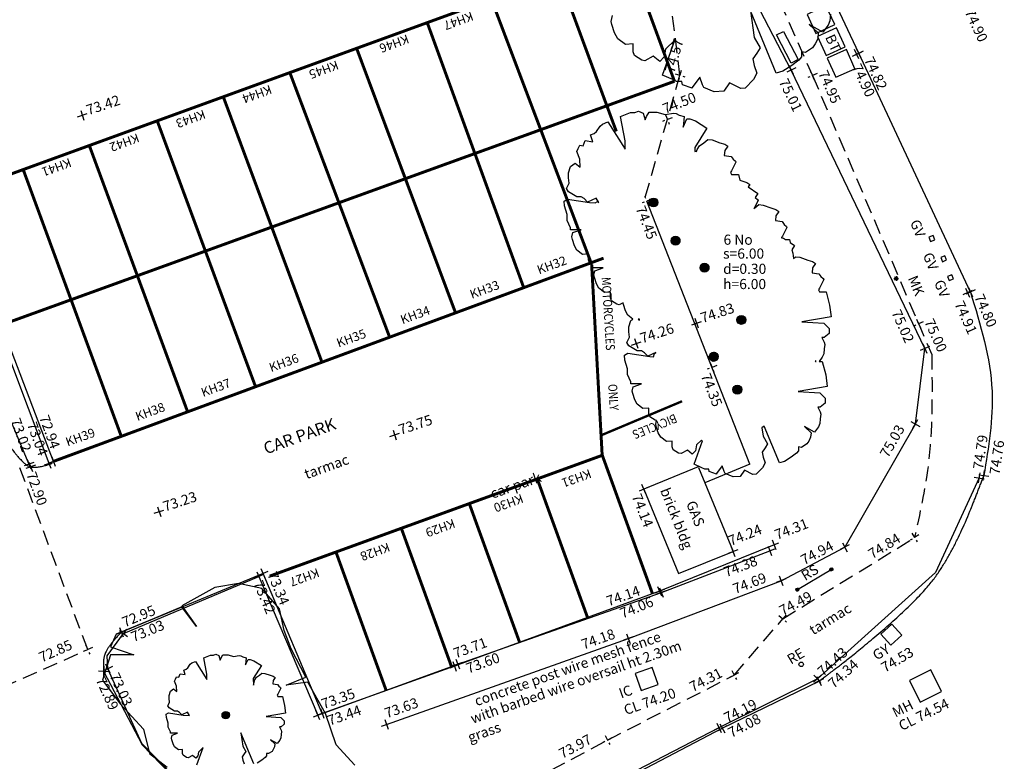
# Model space of a CAD drawing. Extents: x 507744 to 507959, y 201988 to 202253.
# Drawn here: x 507901 to 507934, y 202123 to 202148 of the extents above; entities that cross this region are included whole.
import ezdxf

# ---------------------------------------------------------------- set-up
doc = ezdxf.new("R2010")
doc.units = 0
doc.linetypes.add('DASHED', pattern=[0.75, 0.5, -0.25])
doc.layers.get('0').update_dxf_attribs({"linetype": 'CONTINUOUS'})
for name, color, linetype in [('BUILDING-OUTLINE', 7, 'CONTINUOUS'), ('BUILDING-OUTLINE-STRG', 7, 'CONTINUOUS'), ('FENCE', 1, 'CONTINUOUS'), ('FENCE-STRG', 1, 'CONTINUOUS'), ('Gas-Valve', 5, 'CONTINUOUS'), ('HARD-LINE-STRG', 5, 'CONTINUOUS'), ('HEDGE-STRG', 3, 'CONTINUOUS'), ('INSPEC-COVER', 1, 'CONTINUOUS'), ('KERB', 4, 'CONTINUOUS'), ('KERB-STRG', 4, 'CONTINUOUS'), ('MAN-HOLE', 1, 'CONTINUOUS'), ('MARKER', 2, 'CONTINUOUS'), ('ROAD-GULLEY', 1, 'CONTINUOUS'), ('ROAD-SIGN', 1, 'CONTINUOUS'), ('RODDING-EYE', 1, 'CONTINUOUS'), ('SPOT-LEVEL', 7, 'CONTINUOUS'), ('TELECOMS-COVER', 2, 'CONTINUOUS'), ('text', 4, 'CONTINUOUS'), ('TOP-KERB-STRG', 60, 'CONTINUOUS'), ('TOP-OF-KERB-POINT', 60, 'CONTINUOUS'), ('TREE', 3, 'CONTINUOUS'), ('TREE-CANOPY', 3, 'CONTINUOUS'), ('tree-INF', 3, 'CONTINUOUS'), ('TRUNK', 30, 'CONTINUOUS'), ('VERGE', 2, 'DASHED'), ('VERGE-STRG', 2, 'DASHED'), ('White-Lines', 7, 'CONTINUOUS')]:
    doc.layers.add(name, color=color, linetype=linetype)
doc.styles.add('Roadmarks', font='arialbd.ttf')
doc.styles.get("Standard").update_dxf_attribs({"font": 'SIMPLEX.shx'})

# ---------------------------------------------------------------- blocks, each defined once
blk = doc.blocks.new('X')
for p, q in [((-0.5, 0), (0.5, 0)), ((0, 0.5), (0, -0.5))]:
    blk.add_line(p, q)
blk = doc.blocks.new('*X7')
at = {"color": 0}
for p, q in [((-0.5, 0.06), (0.5, 0.06)), ((-0.5, 0.03), (0.5, 0.03)), ((-0.5, 0), (0.5, 0)), ((-0.49, 0.09), (0.49, 0.09)), ((-0.48, 0.12), (0.48, 0.12)), ((-0.47, 0.16), (0.47, 0.16)), ((-0.46, 0.19), (0.46, 0.19)), ((-0.45, 0.22), (0.45, 0.22)), ((-0.43, 0.25), (0.43, 0.25)), ((-0.41, 0.28), (0.41, 0.28)), ((-0.39, 0.31), (0.39, 0.31)), ((-0.36, 0.34), (0.36, 0.34)), ((-0.33, 0.38), (0.33, 0.38)), ((-0.29, 0.41), (0.29, 0.41)), ((-0.24, 0.44), (0.24, 0.44)), ((-0.17, 0.47), (0.17, 0.47)), ((-0.5, -0.03), (0.5, -0.03)), ((-0.5, -0.06), (0.5, -0.06)), ((-0.49, -0.09), (0.49, -0.09)), ((-0.48, -0.12), (0.48, -0.12)), ((-0.47, -0.16), (0.47, -0.16)), ((-0.46, -0.19), (0.46, -0.19)), ((-0.45, -0.22), (0.45, -0.22)), ((-0.43, -0.25), (0.43, -0.25)), ((-0.41, -0.28), (0.41, -0.28)), ((-0.39, -0.31), (0.39, -0.31)), ((-0.36, -0.34), (0.36, -0.34)), ((-0.33, -0.38), (0.33, -0.38)), ((-0.29, -0.41), (0.29, -0.41)), ((-0.24, -0.44), (0.24, -0.44)), ((-0.17, -0.47), (0.17, -0.47))]:
    blk.add_line(p, q, dxfattribs=at)
blk = doc.blocks.new('stmp')
at = {"layer": 'TRUNK'}
blk.add_circle((0, 0), 0.5, dxfattribs=at)
blk.add_blockref('*X7', (0, 0), dxfattribs=at)
blk = doc.blocks.new('RE')
blk.add_circle((0, 0), 0.5)
blk = doc.blocks.new('*X24')
at = {"color": 0}
for p, q in [((-0.5, 0.05), (0.5, 0.05)), ((-0.5, 0.03), (0.5, 0.03)), ((-0.5, 0), (0.5, 0)), ((-0.49, 0.1), (0.49, 0.1)), ((-0.49, 0.08), (0.49, 0.08)), ((-0.48, 0.15), (0.48, 0.15)), ((-0.48, 0.12), (0.48, 0.12)), ((-0.47, 0.17), (0.47, 0.17)), ((-0.46, 0.2), (0.46, 0.2)), ((-0.45, 0.23), (0.45, 0.23)), ((-0.43, 0.25), (0.43, 0.25)), ((-0.42, 0.28), (0.42, 0.28)), ((-0.4, 0.3), (0.4, 0.3)), ((-0.38, 0.33), (0.38, 0.33)), ((-0.36, 0.35), (0.36, 0.35)), ((-0.33, 0.38), (0.33, 0.38)), ((-0.3, 0.4), (0.3, 0.4)), ((-0.26, 0.42), (0.26, 0.42)), ((-0.22, 0.45), (0.22, 0.45)), ((-0.16, 0.47), (0.16, 0.47)), ((-0.5, -0.03), (0.5, -0.03)), ((-0.5, -0.05), (0.5, -0.05)), ((-0.49, -0.08), (0.49, -0.08)), ((-0.49, -0.1), (0.49, -0.1)), ((-0.48, -0.12), (0.48, -0.12)), ((-0.48, -0.15), (0.48, -0.15)), ((-0.47, -0.17), (0.47, -0.17)), ((-0.46, -0.2), (0.46, -0.2)), ((-0.45, -0.23), (0.45, -0.23)), ((-0.43, -0.25), (0.43, -0.25)), ((-0.42, -0.28), (0.42, -0.28)), ((-0.4, -0.3), (0.4, -0.3)), ((-0.38, -0.33), (0.38, -0.33)), ((-0.36, -0.35), (0.36, -0.35)), ((-0.33, -0.38), (0.33, -0.38)), ((-0.3, -0.4), (0.3, -0.4)), ((-0.26, -0.42), (0.26, -0.42)), ((-0.22, -0.45), (0.22, -0.45)), ((-0.16, -0.47), (0.16, -0.47))]:
    blk.add_line(p, q, dxfattribs=at)
blk = doc.blocks.new('SP')
blk.add_circle((0, 0), 0.5)
blk.add_blockref('*X24', (0, 0))
blk = doc.blocks.new('gv')
blk.add_lwpolyline([(-0.5, -0.5), (0.5, -0.5), (0.5, 0.5), (-0.5, 0.5)], close=True)
blk = doc.blocks.new('MK')
for p, q in [((-0.5, 0), (0.5, 0)), ((-0.35, 0.35), (0.35, -0.35)), ((-0.35, -0.35), (0.35, 0.35)), ((0, 0.5), (0, -0.5))]:
    blk.add_line(p, q)
blk = doc.blocks.new('BT')
blk.add_lwpolyline([(-0.5, -0.5), (0.5, -0.5), (0.5, 0.5), (-0.5, 0.5)], close=True)
blk = doc.blocks.new('ic')
blk.add_lwpolyline([(0.5, -0.5), (0.5, 0.5), (-0.5, 0.5), (-0.5, -0.5)], close=True)
blk = doc.blocks.new('tree4719')
at = {"layer": 'tree-INF'}
for s, p in [('s=6.00', (0, 0)), ('d=0.30', (0, -0.51)), ('h=6.00', (0, -1.02))]:
    blk.add_text(s, height=0.34, dxfattribs=at).set_placement(p)
blk = doc.blocks.new('MH')
blk.add_lwpolyline([(-0.5, -0.5), (0.5, -0.5), (0.5, 0.5), (-0.5, 0.5)], close=True)

msp = doc.modelspace()

# ---------------------------------------------------------------- linework, layer by layer
at = {"layer": 'BUILDING-OUTLINE-STRG'}
for p, q in [((507923.947, 202133.236, 74.14), (507922.128, 202132.487, 74.14)), ((507923.955, 202133.216, 74.24), (507925.118, 202130.394, 74.24)), ((507922.128, 202132.487, 74.14), (507923.291, 202129.665, 74.14)), ((507923.291, 202129.665, 74.14), (507925.118, 202130.394, 74.24))]:
    msp.add_line(p, q, dxfattribs=at)
at = {"layer": 'FENCE-STRG'}
msp.add_line((507931.229, 202134.673, 75.03), (507928.862, 202130.543, 74.94), dxfattribs=at)
for points in [[(507931.229, 202134.673, 75.03), (507931.545, 202137.196, 75.02), (507927.069, 202146.525, 75.01), (507922.128, 202156.038, 74.96), (507918.237, 202163.753, 74.92), (507914.549, 202170.498, 74.83)], [(507913.5, 202124.608, 73.63), (507921.609, 202127.48, 74.18), (507926.727, 202129.42, 74.69), (507928.862, 202130.543, 74.94)]]:
    msp.add_polyline3d(points, dxfattribs=at)
at = {"layer": 'HARD-LINE-STRG'}
msp.add_polyline3d([(507926.577, 202147.699, 75), (507926.812, 202147.821, 75), (507927.3, 202146.881, 75), (507927.065, 202146.758, 75), (507926.577, 202147.699, 75)], dxfattribs=at)
at = {"layer": 'HEDGE-STRG'}
msp.add_lwpolyline([(507912.437, 202123.239), (507911.814, 202123.926), (507911.454, 202124.974), (507910.864, 202126.021), (507910.144, 202125.923), (507910.799, 202126.185), (507910.307, 202127.134), (507910.078, 202127.756), (507909.914, 202128.476), (507909.325, 202129.163), (507908.538, 202129.327), (507907.752, 202129.196), (507906.639, 202128.574), (507907.13, 202127.887), (507906.639, 202128.541), (507905.721, 202128.149), (507904.444, 202127.625), (507904.247, 202127.2), (507905.033, 202126.938), (507904.247, 202126.938), (507903.985, 202126.087), (507904.575, 202125.301), (507905.361, 202124.45), (507905.557, 202123.632), (507906.147, 202123.173)], dxfattribs=at)
at = {"layer": 'KERB-STRG'}
msp.add_line((507925.684, 202133.325, 74.14), (507924.168, 202132.7, 74.14), dxfattribs=at)
for points in [[(507933.075, 202139.088, 74.8), (507929.33, 202147.087, 74.82), (507925.034, 202156.219, 74.7), (507920.481, 202165.251, 74.64), (507916.152, 202173.411, 74.56), (507911.192, 202182.184, 74.5), (507905.608, 202191.609, 74.4), (507899.917, 202201.054, 74.32), (507894.924, 202209.88, 74.27)], [(507902.342, 202133.412, 72.94), (507898.928, 202142.366, 72.97)], [(507925.684, 202133.325, 74.292), (507922.229, 202142.134, 74.45)], [(507926.496, 202130.626, 74.31), (507922.652, 202129.067, 74.06), (507915.783, 202126.554, 73.6), (507911.343, 202124.975, 73.35), (507909.367, 202129.659, 73.34), (507904.617, 202127.695, 72.95)], [(507904.021, 202126.389, 72.89), (507905.311, 202123.924, 72.88), (507907.171, 202121.998, 72.97)], [(507917.406, 202120.624, 73.46), (507924.759, 202124.476, 74.08), (507928, 202126.059, 74.34)], [(507917.406, 202120.624, 73.46), (507924.759, 202124.476, 74.08), (507928, 202126.059, 74.34)]]:
    msp.add_polyline3d(points, dxfattribs=at)
msp.add_spline([(507933.075, 202139.088, 74.8), (507933.799, 202135.772, 74.749), (507933.526, 202132.944, 74.76)], degree=3, dxfattribs=at)
for points, knots in [([(507900.886, 202133.917, 72.83), (507901.091, 202133.61, 72.854), (507901.451, 202133.071, 72.895), (507902.045, 202133.27, 72.934), (507902.3, 202133.355, 72.95)], [0, 0, 0, 0, 0.974109, 1.707719, 1.707719, 1.707719, 1.707719]), ([(507928, 202126.059, 74.34), (507929.506, 202127.146, 74.464), (507932.008, 202128.95, 74.669), (507933.094, 202131.807, 74.734), (507933.526, 202132.944, 74.76)], [0, 0, 0, 0, 5.422113, 9.006381, 9.006381, 9.006381, 9.006381]), ([(507904.617, 202127.695, 72.95), (507904.367, 202127.45, 72.923), (507903.988, 202127.078, 72.883), (507904.013, 202126.564, 72.888), (507904.021, 202126.389, 72.89)], [0, 0, 0, 0, 0.984015, 1.49349, 1.49349, 1.49349, 1.49349]), ([(507904.617, 202127.695, 72.95), (507904.367, 202127.45, 72.923), (507903.988, 202127.078, 72.883), (507904.013, 202126.564, 72.888), (507904.021, 202126.389, 72.89)], [0, 0, 0, 0, 0.984015, 1.49349, 1.49349, 1.49349, 1.49349])]:
    msp.add_rational_spline(points, [10, 1, 1, 1, 1], degree=3, knots=knots, dxfattribs=at)
at = {"layer": 'ROAD-GULLEY', "elevation": 74.53}
msp.add_lwpolyline([(507930.402, 202127.263), (507930.067, 202127.635), (507930.439, 202127.969), (507930.773, 202127.597)], close=True, dxfattribs=at)
at = {"layer": 'ROAD-SIGN'}
msp.add_line((507927.275, 202129.122, 74.68), (507928.412, 202129.798, 74.77), dxfattribs=at)
at = {"layer": 'TOP-KERB-STRG'}
for points in [[(507902.192, 202133.344, 73.04), (507898.793, 202142.373, 73.03), (507898.25, 202141.096, 72.91), (507901.519, 202133.322, 73.02)], [(507933.372, 202132.862, 74.79), (507931.905, 202129.69, 74.77), (507927.944, 202126.133, 74.43), (507924.647, 202124.493, 74.19), (507917.291, 202120.687, 73.56), (507914.766, 202119.915, 73.29), (507913.96, 202119.805, 73.24), (507911.185, 202120.067, 73.21), (507907.197, 202122.027, 73.09), (507905.306, 202123.97, 73.05), (507904.167, 202126.473, 73.03), (507904.137, 202126.906, 73.03), (507904.689, 202127.657, 73.03), (507909.223, 202129.562, 73.42), (507911.201, 202124.911, 73.44), (507915.89, 202126.627, 73.71), (507922.715, 202129.025, 74.14), (507926.351, 202130.419, 74.38)]]:
    msp.add_polyline3d(points, dxfattribs=at)
at = {"layer": 'TREE-CANOPY'}
for points in [[(507928.388, 202148.395), (507928.367, 202148.178), (507928.302, 202148.026), (507928.128, 202147.788), (507927.673, 202148.048), (507927.976, 202147.766), (507927.955, 202147.571), (507927.868, 202147.397), (507927.781, 202147.267), (507927.543, 202147.115), (507927.413, 202147.137), (507927.413, 202146.963), (507927.326, 202146.855), (507927.087, 202146.682), (507926.784, 202146.486), (507926.567, 202146.421), (507925.699, 202148.503), (507925.829, 202147.614), (507926.025, 202147.267), (507925.916, 202147.094), (507925.786, 202146.898), (507925.829, 202146.682), (507925.916, 202146.421), (507925.808, 202146.204), (507925.526, 202145.923), (507925.374, 202145.901), (507925.005, 202146.096), (507924.81, 202145.814), (507924.485, 202145.792), (507924.138, 202145.944), (507924.094, 202146.031), (507924.008, 202146.291), (507923.747, 202145.944), (507923.747, 202145.923), (507923.422, 202146.031), (507923.4, 202146.139), (507923.227, 202146.139), (507923.097, 202146.204), (507922.75, 202146.356), (507923.162, 202147.527), (507922.858, 202147.224), (507922.815, 202146.963), (507922.663, 202146.812), (507922.446, 202146.985), (507922.164, 202146.833), (507922.056, 202146.855), (507921.817, 202147.007), (507921.774, 202147.137), (507921.774, 202147.397), (507921.514, 202147.376), (507921.253, 202147.571), (507921.145, 202147.766), (507921.058, 202148.048), (507921.037, 202148.156), (507921.08, 202148.351)], [(507907.15, 202123.248), (507907.356, 202123.834), (507907.204, 202123.682), (507907.182, 202123.552), (507907.107, 202123.476), (507906.998, 202123.563), (507906.857, 202123.487), (507906.803, 202123.498), (507906.684, 202123.573), (507906.662, 202123.638), (507906.662, 202123.769), (507906.532, 202123.758), (507906.402, 202123.855), (507906.348, 202123.953), (507906.304, 202124.094), (507906.293, 202124.148), (507906.315, 202124.246), (507906.499, 202124.311), (507906.261, 202124.311), (507906.261, 202124.354), (507906.185, 202124.517), (507906.185, 202124.647), (507906.131, 202124.842), (507906.12, 202124.951), (507906.196, 202124.994), (507906.684, 202124.918), (507906.901, 202124.907), (507906.835, 202125.016), (507906.64, 202124.929), (507906.564, 202125.005), (507906.499, 202125.048), (507906.402, 202125.048), (507906.217, 202125.157), (507906.174, 202125.232), (507906.196, 202125.276), (507906.228, 202125.352), (507906.217, 202125.471), (507906.217, 202125.579), (507906.261, 202125.72), (507906.369, 202125.796), (507906.478, 202125.71), (507906.467, 202125.883), (507906.402, 202126.057), (507906.434, 202126.122), (507906.467, 202126.198), (507906.543, 202126.187), (507906.586, 202126.306), (507906.76, 202126.273), (507906.705, 202126.425), (507906.792, 202126.458), (507906.846, 202126.501), (507906.922, 202126.62), (507906.976, 202126.664), (507907.096, 202126.718), (507907.486, 202126.111), (507907.486, 202126.295), (507907.378, 202126.837), (507907.605, 202126.924), (507907.703, 202126.924), (507907.779, 202126.957), (507907.887, 202126.913), (507907.931, 202126.761), (507907.963, 202126.837), (507908.017, 202126.935), (507908.191, 202126.935), (507908.375, 202126.881), (507908.56, 202126.913), (507908.625, 202126.902), (507908.69, 202126.87), (507908.798, 202126.837), (507908.776, 202126.599), (507908.863, 202126.783), (507908.928, 202126.783), (507909.058, 202126.74), (507909.308, 202126.577), (507909.037, 202126.143), (507909.048, 202125.926), (507909.091, 202126.1), (507909.145, 202126.187), (507909.243, 202126.252), (507909.329, 202126.328), (507909.427, 202126.317), (507909.601, 202126.252), (507909.709, 202126.219), (507909.774, 202126.176), (507909.709, 202126.078), (507909.698, 202125.97), (507909.85, 202125.948), (507909.893, 202125.883), (507909.948, 202125.84), (507909.958, 202125.818), (507909.861, 202125.623), (507909.839, 202125.59), (507909.861, 202125.547), (507910.013, 202125.547), (507910.088, 202125.243), (507910.121, 202124.983), (507909.47, 202124.875), (507909.958, 202124.842), (507910.078, 202124.723), (507910.078, 202124.614), (507909.969, 202124.528), (507909.915, 202124.528), (507909.969, 202124.419), (507909.98, 202124.365), (507909.969, 202124.267), (507909.958, 202124.159), (507909.926, 202124.083), (507909.839, 202123.964), (507909.611, 202124.094), (507909.763, 202123.953), (507909.752, 202123.855), (507909.709, 202123.769), (507909.666, 202123.704), (507909.546, 202123.628), (507909.481, 202123.638), (507909.481, 202123.552), (507909.438, 202123.498), (507909.319, 202123.411), (507909.167, 202123.313)], [(507909.058, 202123.281), (507908.625, 202124.322), (507908.69, 202123.877), (507908.787, 202123.704), (507908.733, 202123.617), (507908.668, 202123.519), (507908.69, 202123.411), (507908.733, 202123.281)]]:
    msp.add_lwpolyline(points, dxfattribs=at)
for points in [[(507928.01, 202136.766), (507928.109, 202136.766), (507928.223, 202136.311), (507928.272, 202135.921), (507927.296, 202135.758), (507928.028, 202135.709), (507928.207, 202135.53), (507928.207, 202135.368), (507928.044, 202135.237), (507927.963, 202135.237), (507928.044, 202135.075), (507928.061, 202134.993), (507928.044, 202134.847), (507928.028, 202134.684), (507927.979, 202134.571), (507927.849, 202134.392), (507927.508, 202134.587), (507927.735, 202134.375), (507927.719, 202134.229), (507927.654, 202134.099), (507927.589, 202134.001), (507927.41, 202133.887), (507927.312, 202133.904), (507927.312, 202133.774), (507927.247, 202133.692), (507927.068, 202133.562), (507926.841, 202133.416), (507926.678, 202133.367), (507926.167, 202134.594), (507926.084, 202134.54), (507926.125, 202134.262), (507926.271, 202134.001), (507926.19, 202133.871), (507926.093, 202133.725), (507926.125, 202133.562), (507926.19, 202133.367), (507926.109, 202133.204), (507925.897, 202132.993), (507925.783, 202132.977), (507925.507, 202133.123), (507925.361, 202132.912), (507925.117, 202132.895), (507924.856, 202133.009), (507924.824, 202133.074), (507924.759, 202133.269), (507924.564, 202133.009), (507924.564, 202132.993), (507924.32, 202133.074), (507924.303, 202133.156), (507924.173, 202133.156), (507924.076, 202133.204), (507923.815, 202133.318), (507924.091, 202134.101), (507924.066, 202134.112), (507924.058, 202134.13), (507923.897, 202133.969), (507923.864, 202133.774), (507923.75, 202133.66), (507923.588, 202133.79), (507923.376, 202133.676), (507923.295, 202133.692), (507923.116, 202133.806), (507923.083, 202133.904), (507923.083, 202134.099), (507922.888, 202134.083), (507922.693, 202134.229), (507922.612, 202134.375), (507922.547, 202134.587), (507922.53, 202134.668), (507922.556, 202134.785), (507922.505, 202134.795), (507922.326, 202134.909), (507922.293, 202135.007), (507922.293, 202135.202), (507922.098, 202135.186), (507921.903, 202135.332), (507921.822, 202135.478), (507921.757, 202135.69), (507921.74, 202135.771), (507921.773, 202135.918), (507922.05, 202136.015), (507921.692, 202136.015), (507921.692, 202136.08), (507921.578, 202136.324), (507921.578, 202136.519), (507921.496, 202136.812), (507921.48, 202136.975), (507921.594, 202137.04), (507922.326, 202136.926), (507922.449, 202136.92), (507922.482, 202137.027), (507922.535, 202137.064), (507922.261, 202136.942), (507922.147, 202137.056), (507922.05, 202137.121), (507921.903, 202137.121), (507921.627, 202137.284), (507921.562, 202137.398), (507921.594, 202137.463), (507921.643, 202137.577), (507921.627, 202137.756), (507921.627, 202137.918), (507921.692, 202138.13), (507921.764, 202138.18), (507921.591, 202138.31), (507921.51, 202138.456), (507921.445, 202138.668), (507921.432, 202138.731), (507921.303, 202138.662), (507921.222, 202138.678), (507921.043, 202138.792), (507921.01, 202138.89), (507921.01, 202139.085), (507920.815, 202139.069), (507920.62, 202139.215), (507920.539, 202139.361), (507920.474, 202139.573), (507920.457, 202139.654), (507920.49, 202139.801), (507920.767, 202139.898), (507920.409, 202139.898), (507920.409, 202139.963), (507920.382, 202140.021), (507920.303, 202140.071), (507920.27, 202140.169), (507920.27, 202140.364), (507920.075, 202140.348), (507919.88, 202140.494), (507919.799, 202140.64), (507919.734, 202140.852), (507919.717, 202140.933), (507919.75, 202141.08), (507920.027, 202141.177), (507919.669, 202141.177), (507919.669, 202141.242), (507919.555, 202141.486), (507919.555, 202141.681), (507919.473, 202141.974), (507919.457, 202142.137), (507919.571, 202142.202), (507920.303, 202142.088), (507920.502, 202142.078), (507920.571, 202142.126), (507920.618, 202142.089), (507920.531, 202142.234), (507920.238, 202142.104), (507920.124, 202142.218), (507920.027, 202142.283), (507919.88, 202142.283), (507919.604, 202142.446), (507919.539, 202142.56), (507919.571, 202142.625), (507919.62, 202142.739), (507919.604, 202142.918), (507919.604, 202143.08), (507919.669, 202143.292), (507919.831, 202143.405), (507919.994, 202143.275), (507919.978, 202143.536), (507919.88, 202143.796), (507919.929, 202143.893), (507919.978, 202144.007), (507920.092, 202143.991), (507920.157, 202144.17), (507920.417, 202144.121), (507920.336, 202144.349), (507920.466, 202144.398), (507920.547, 202144.463), (507920.661, 202144.642), (507920.742, 202144.707), (507920.921, 202144.788), (507921.507, 202143.877), (507921.507, 202144.154), (507921.344, 202144.967), (507921.686, 202145.097), (507921.832, 202145.097), (507921.946, 202145.146), (507922.108, 202145.081), (507922.173, 202144.853), (507922.222, 202144.967), (507922.304, 202145.113), (507922.564, 202145.113), (507922.84, 202145.032), (507923.117, 202145.081), (507923.214, 202145.065), (507923.312, 202145.016), (507923.475, 202144.967), (507923.442, 202144.609), (507923.572, 202144.886), (507923.67, 202144.886), (507923.865, 202144.821), (507924.239, 202144.577), (507923.833, 202143.926), (507923.839, 202143.799), (507923.857, 202143.802), (507923.897, 202143.795), (507923.914, 202143.861), (507923.995, 202143.991), (507924.142, 202144.089), (507924.272, 202144.202), (507924.418, 202144.186), (507924.678, 202144.089), (507924.841, 202144.04), (507924.939, 202143.975), (507924.841, 202143.828), (507924.825, 202143.666), (507925.052, 202143.633), (507925.117, 202143.536), (507925.199, 202143.471), (507925.215, 202143.438), (507925.069, 202143.145), (507925.036, 202143.096), (507925.069, 202143.031), (507925.296, 202143.031), (507925.345, 202142.837), (507925.418, 202142.81), (507925.581, 202142.761), (507925.679, 202142.696), (507925.62, 202142.608), (507925.95, 202142.393), (507925.863, 202142.252), (507925.939, 202142.192), (507925.955, 202142.159), (507925.815, 202141.88), (507925.853, 202141.905), (507925.983, 202142.018), (507926.129, 202142.002), (507926.389, 202141.905), (507926.552, 202141.856), (507926.65, 202141.791), (507926.552, 202141.644), (507926.536, 202141.482), (507926.763, 202141.449), (507926.828, 202141.352), (507926.91, 202141.287), (507926.926, 202141.254), (507926.78, 202140.961), (507926.747, 202140.912), (507926.748, 202140.91), (507926.809, 202140.89), (507926.874, 202140.847), (507927.007, 202140.847), (507927.033, 202140.743), (507927.183, 202140.646), (507927.094, 202140.502), (507927.121, 202140.392), (507927.144, 202140.209), (507927.216, 202140.271), (507927.362, 202140.255), (507927.622, 202140.158), (507927.785, 202140.109), (507927.883, 202140.044), (507927.785, 202139.897), (507927.769, 202139.735), (507927.996, 202139.702), (507928.061, 202139.605), (507928.143, 202139.54), (507928.159, 202139.507), (507928.013, 202139.214), (507927.98, 202139.165), (507928.013, 202139.1), (507928.24, 202139.1), (507928.354, 202138.645), (507928.403, 202138.255), (507927.427, 202138.092), (507928.159, 202138.043), (507928.338, 202137.864), (507928.338, 202137.702), (507928.175, 202137.571), (507928.094, 202137.571), (507928.175, 202137.409), (507928.192, 202137.327), (507928.175, 202137.181), (507928.159, 202137.018), (507928.11, 202136.905)], [(507921.938, 202138.176), (507921.981, 202138.142), (507921.981, 202138.18)], [(507921.938, 202138.176), (507921.981, 202138.142), (507921.981, 202138.18)], [(507927.909, 202136.766), (507927.871, 202136.788), (507927.882, 202136.766)], [(507927.909, 202136.766), (507927.871, 202136.788), (507927.882, 202136.766)]]:
    msp.add_lwpolyline(points, close=True, dxfattribs=at)
at = {"layer": 'VERGE-STRG', "elevation": 74.5}
msp.add_lwpolyline([(507922.176, 202142.268), (507923.338, 202146.348), (507922.978, 202149.275), (507921.263, 202155.746)], dxfattribs=at)
at = {"layer": 'VERGE-STRG'}
for points in [[(507909.493, 202181.455, 74.63), (507914.566, 202172.566, 74.73), (507918.791, 202164.6, 74.77), (507923.627, 202155.665, 74.89), (507927.782, 202146.341, 74.95), (507931.778, 202136.993, 75.006)], [(507897.206, 202124.346, 72.56), (507903.488, 202127.112, 72.85), (507901.194, 202133.258, 72.86)], [(507897.206, 202124.346, 72.56), (507903.488, 202127.112, 72.85), (507901.194, 202133.258, 72.86)], [(507913.074, 202119.916, 73.29), (507920.91, 202124.082, 73.97), (507925.153, 202126.257, 74.31), (507926.786, 202128.144, 74.49), (507931.202, 202130.863, 74.84)]]:
    msp.add_polyline3d(points, dxfattribs=at)
msp.add_spline([(507931.778, 202136.993, 75.006), (507931.655, 202133.257, 74.875), (507931.202, 202130.863, 74.84)], degree=3, dxfattribs=at)
at = {"layer": 'White-Lines'}
for points, const_width, elevation in [([(507921.538, 202150.536), (507898.944, 202142.325)], 0.1, 74.52), ([(507923.155, 202146.148), (507921.538, 202150.536)], 0.1, 74.52), ([(507919.269, 202149.711), (507921.206, 202144.469)], 0.1, 74.33), ([(507917.018, 202148.894), (507920.379, 202140.019)], 0.1, 74.2), ([(507918.09, 202139.27), (507914.861, 202148.132)], 0.1, 74.13), ([(507912.499, 202147.257), (507915.825, 202138.37)], 0.1, 73.98), ([(507913.621, 202137.542), (507910.262, 202146.441)], 0.1, 73.87), ([(507923.155, 202146.148), (507900.597, 202137.987)], 0.1, 74.52), ([(507908.039, 202145.611), (507911.347, 202136.72)], 0.1, 73.7), ([(507909.121, 202135.898), (507905.819, 202144.82)], 0.1, 73.59), ([(507903.544, 202143.99), (507906.847, 202135.049)], 0.1, 73.39), ([(507904.626, 202134.222), (507901.326, 202143.191)], 0.1, 73.21), ([(507920.778, 202140.223), (507902.364, 202133.425)], 0.1, 74.27), ([(507909.588, 202129.574), (507920.732, 202133.619), (507920.379, 202140.019)], 0.1, 73.33), ([(507920.739, 202134.308), (507923.411, 202135.431)], 0.08, 74.09), ([(507920.734, 202133.626), (507922.42, 202128.98)], 0.1, 73.47), ([(507918.554, 202132.835), (507920.241, 202128.189)], 0.1, 73.47), ([(507916.276, 202132.008), (507917.962, 202127.362)], 0.1, 73.47), ([(507913.998, 202131.181), (507915.684, 202126.535)], 0.1, 73.47), ([(507911.807, 202130.386), (507913.493, 202125.74)], 0.1, 73.47)]:
    msp.add_lwpolyline(points, dxfattribs=dict(at, const_width=const_width, elevation=elevation))

# ---------------------------------------------------------------- block references
at = {"layer": 'BUILDING-OUTLINE', "xscale": 0.34, "yscale": 0.34, "zscale": 0.34}
for p, rotation in [((507922.128, 202132.487, 74.14), 201.6194348879553), ((507925.118, 202130.394, 74.24), 291.7497152444147)]:
    msp.add_blockref('X', p, dxfattribs=dict(at, rotation=rotation))
at = {"layer": 'FENCE'}
for p, xscale, yscale, zscale, rotation in [((507927.069, 202146.525, 75.01), 0.34, 0.34, 0.34, 205.6287360412598), ((507931.545, 202137.196, 75.02), 0.34, 0.34, 0.34, 294.017413327645), ((507931.229, 202134.673, 75.03), 0.34, 0.34, 0.34, 60.18196933373209), ((507928.862, 202130.543, 74.94), 0.3400000000000001, 0.3400000000000001, 0.3400000000000001, 297.7455066028771), ((507926.727, 202129.42, 74.69), 0.34, 0.34, 0.34, 290.7554149994215), ((507921.609, 202127.48, 74.18), 0.34, 0.34, 0.34, 289.5054586998285), ((507913.5, 202124.608, 73.63), 0.3400000000000001, 0.3400000000000001, 0.3400000000000001, 19.47017060884286)]:
    msp.add_blockref('X', p, dxfattribs=dict(at, xscale=xscale, yscale=yscale, zscale=zscale, rotation=rotation))
at = {"layer": 'Gas-Valve', "xscale": 0.15, "yscale": 0.15, "zscale": 0.15, "rotation": 292.734384583187}
for p in [(507931.781, 202140.882, 74.92), (507932.18, 202140.204, 74.92), (507932.408, 202139.568, 74.92)]:
    msp.add_blockref('gv', p, dxfattribs=at)
at = {"layer": 'INSPEC-COVER', "xscale": 0.5999999999999999, "yscale": 0.5999999999999999, "zscale": 0.5999999999999999, "rotation": 19.50545869982857}
msp.add_blockref('ic', (507922.226, 202126.129, 74.2), dxfattribs=at)
at = {"layer": 'KERB'}
for p, xscale, yscale, zscale, rotation in [((507929.33, 202147.087, 74.82), 0.34, 0.34, 0.34, 205.0875410932669), ((507933.075, 202139.088, 74.8), 0.34, 0.34, 0.34, 294.017413327645), ((507902.342, 202133.412, 72.94), 0.34, 0.34, 0.34, 290.0456958244677), ((507901.578, 202133.235, 72.9), 0.34, 0.34, 0.34, 290.0456958244677), ((507933.526, 202132.944, 74.76), 0.3400000000000001, 0.3400000000000001, 0.3400000000000001, 81.66492140166359), ((507926.496, 202130.626, 74.31), 0.34, 0.34, 0.34, 20.97974336432724), ((507909.367, 202129.659, 73.34), 0.34, 0.34, 0.34, 202.8818180003742), ((507922.652, 202129.067, 74.06), 0.34, 0.34, 0.34, 292.0643497563686), ((507904.617, 202127.695, 72.95), 0.34, 0.34, 0.34, 292.4606454366356), ((507915.783, 202126.554, 73.6), 0.34, 0.34, 0.34, 290.0989428732997), ((507904.021, 202126.389, 72.89), 0.34, 0.34, 0.34, 357.5487776684562), ((507928, 202126.059, 74.34), 0.34, 0.34, 0.34, 296.029178318402), ((507911.343, 202124.975, 73.35), 0.34, 0.34, 0.34, 289.5773101633646), ((507924.759, 202124.476, 74.08), 0.34, 0.34, 0.34, 297.6468051500408)]:
    msp.add_blockref('X', p, dxfattribs=dict(at, xscale=xscale, yscale=yscale, zscale=zscale, rotation=rotation))
at = {"layer": 'MAN-HOLE', "xscale": 0.8, "yscale": 0.8, "zscale": 0.8, "rotation": 26.44652664294419}
msp.add_blockref('MH', (507931.567, 202125.893, 74.54), dxfattribs=at)
at = {"layer": 'MARKER', "xscale": 0.15, "yscale": 0.15, "zscale": 0.15}
msp.add_blockref('MK', (507930.588, 202139.544, 74.98), dxfattribs=at)
at = {"layer": 'ROAD-SIGN', "xscale": 0.1, "yscale": 0.1, "zscale": 0.1}
for p, rotation in [((507928.412, 202129.798, 74.77), 300.744844324596), ((507928.412, 202129.798, 74.77), 300.744844324596), ((507927.275, 202129.122, 74.68), 300.6557429315753)]:
    msp.add_blockref('SP', p, dxfattribs=dict(at, rotation=rotation))
at = {"layer": 'RODDING-EYE', "xscale": 0.15, "yscale": 0.15, "zscale": 0.15, "rotation": 339.616451591831}
msp.add_blockref('RE', (507927.404, 202126.62, 74.46), dxfattribs=at)
at = {"layer": 'SPOT-LEVEL', "xscale": 0.34, "yscale": 0.34, "zscale": 0.34, "rotation": 18.34822901261008}
for p in [(507903.308, 202145.011, 73.42), (507923.895, 202138.049, 74.83), (507921.872, 202137.368, 74.26), (507913.775, 202134.304, 73.75), (507905.88, 202131.731, 73.23)]:
    msp.add_blockref('X', p, dxfattribs=at)
at = {"layer": 'TELECOMS-COVER', "xscale": 0.7, "yscale": 0.7, "zscale": 0.7}
for p, rotation in [((507928.065, 202148.217, 74.92), 205.1667841501701), ((507928.413, 202147.476, 74.92), 204.1807148345399), ((507928.741, 202146.745, 74.92), 294.18071483454)]:
    msp.add_blockref('BT', p, dxfattribs=dict(at, rotation=rotation))
at = {"layer": 'TOP-OF-KERB-POINT'}
for p, xscale, yscale, zscale, rotation in [((507929.265, 202147.055, 74.9), 0.34, 0.34, 0.34, 205.2930151024515), ((507932.98, 202139.068, 74.91), 0.34, 0.34, 0.34, 294.017413327645), ((507901.519, 202133.322, 73.02), 0.34, 0.34, 0.34, 290.0456958244677), ((507902.192, 202133.344, 73.04), 0.34, 0.34, 0.34, 290.0456958244677), ((507933.372, 202132.862, 74.79), 0.3400000000000001, 0.3400000000000001, 0.3400000000000001, 81.66492140166359), ((507926.351, 202130.419, 74.38), 0.34, 0.34, 0.34, 290.9797433643272), ((507909.223, 202129.562, 73.42), 0.34, 0.34, 0.34, 292.7893142912862), ((507922.715, 202129.025, 74.14), 0.34, 0.34, 0.34, 289.3570323937854), ((507904.689, 202127.657, 73.03), 0.34, 0.34, 0.34, 323.6822192021662), ((507904.167, 202126.473, 73.03), 0.34, 0.34, 0.34, 204.4649278504683), ((507915.89, 202126.627, 73.71), 0.34, 0.34, 0.34, 290.0980236753365), ((507927.944, 202126.133, 74.43), 0.34, 0.34, 0.34, 311.9273898763298), ((507911.201, 202124.911, 73.44), 0.34, 0.34, 0.34, 203.0385671158203), ((507924.647, 202124.493, 74.19), 0.34, 0.34, 0.34, 296.4465266429442)]:
    msp.add_blockref('X', p, dxfattribs=dict(at, xscale=xscale, yscale=yscale, zscale=zscale, rotation=rotation))
at = {"layer": 'TREE'}
for p, xscale, yscale, zscale, rotation in [((507922.45, 202142.088, 74.45), 0.3, 0.3, 0.3, 270), ((507923.19, 202140.809, 74.39), 0.3, 0.3, 0.3, 270), ((507924.161, 202139.904, 74.39), 0.3, 0.3, 0.3, 270), ((507925.394, 202138.157, 74.38), 0.3, 0.3, 0.3, 270), ((507924.473, 202136.926, 74.36), 0.3, 0.3, 0.3, 18.34822901261008), ((507925.263, 202135.823, 74.34), 0.3, 0.3, 0.3, 270), ((507908.115, 202124.918, 73.36), 0.25, 0.25, 0.25, 270)]:
    msp.add_blockref('stmp', p, dxfattribs=dict(at, xscale=xscale, yscale=yscale, zscale=zscale, rotation=rotation))
at = {"layer": 'tree-INF'}
msp.add_blockref('tree4719', (507924.786, 202140.207, 74.39), dxfattribs=at)
at = {"layer": 'VERGE'}
for p, xscale, yscale, zscale, rotation in [((507923.338, 202146.348, 74.57), 0.34, 0.34, 0.34, 344.1056789481811), ((507927.782, 202146.341, 74.95), 0.34, 0.34, 0.34, 204.017413327645), ((507927.782, 202146.341, 74.95), 0.34, 0.34, 0.34, 204.017413327645), ((507922.916, 202144.866, 74.5), 0.34, 0.34, 0.34, 291.7017322814457), ((507922.229, 202142.134, 74.45), 0.34, 0.34, 0.34, 201.4104806763918), ((507931.339, 202138.02, 75), 0.34, 0.34, 0.34, 294.017413327645), ((507924.414, 202136.563, 74.35), 0.34, 0.34, 0.34, 291.4104806763918), ((507931.202, 202130.863, 74.84), 0.34, 0.34, 0.34, 301.6180249873666), ((507926.786, 202128.144, 74.49), 0.34, 0.34, 0.34, 319.1177692496345), ((507903.488, 202127.112, 72.85), 0.34, 0.34, 0.34, 293.7599806179598), ((507903.488, 202127.112, 72.85), 0.34, 0.34, 0.34, 293.7599806179598), ((507925.153, 202126.257, 74.31), 0.34, 0.34, 0.34, 297.1439570151437), ((507925.153, 202126.257, 74.31), 0.34, 0.34, 0.34, 297.1439570151437), ((507920.91, 202124.082, 73.97), 0.3400000000000001, 0.3400000000000001, 0.3400000000000001, 297.9995335155145)]:
    msp.add_blockref('X', p, dxfattribs=dict(at, xscale=xscale, yscale=yscale, zscale=zscale, rotation=rotation))

# ---------------------------------------------------------------- texts
at = {"layer": 'BUILDING-OUTLINE'}
for s, rotation, p in [('74.14', 291.6194, (507921.715, 202132.25, 148.28)), ('74.24', 21.7497, (507925.044, 202130.58, 74.24))]:
    msp.add_text(s, height=0.34, rotation=rotation, dxfattribs=at).set_placement(p)
at = {"layer": 'FENCE'}
for s, rotation, p in [('75.01', 295.6287, (507926.645, 202146.138, 75.01)), ('75.02', 294.0174, (507930.419, 202138.405, 75.02)), ('75.03', 60.182, (507930.313, 202133.51, 75.03)), ('74.94', 27.7455, (507927.5, 202129.937, 74.94)), ('74.69', 20.7554, (507925.191, 202128.974, 74.69)), ('74.18', 19.5055, (507920.107, 202127.112, 74.18)), ('73.63', 19.4702, (507913.512, 202124.808, 73.63))]:
    msp.add_text(s, height=0.34, rotation=rotation, dxfattribs=at).set_placement(p)
at = {"layer": 'Gas-Valve'}
for p in [(507931.043, 202141.428, 74.92), (507931.472, 202140.325, 74.92), (507931.85, 202139.41, 74.92)]:
    msp.add_text('GV', height=0.34, rotation=292.7344, dxfattribs=at).set_placement(p)
at = {"layer": 'INSPEC-COVER'}
for s, p in [('IC', (507921.366, 202125.472, 74.2)), ('CL 74.20', (507921.531, 202124.914, 74.2))]:
    msp.add_text(s, height=0.34, rotation=19.5055, dxfattribs=at).set_placement(p)
at = {"layer": 'KERB'}
for s, rotation, p in [('74.82', 295.0875, (507929.503, 202146.869, 74.9)), ('74.80', 294.0174, (507933.195, 202138.928, 74.8)), ('72.94', 290.0457, (507901.856, 202134.891, 72.94)), ('74.76', 81.6649, (507934.046, 202132.953, 74.76)), ('72.90', 290.0457, (507901.426, 202132.989, 72.9)), ('74.31', 20.9797, (507926.593, 202130.785, 74.31)), ('73.34', 292.8818, (507909.5, 202129.633, 146.68)), ('72.95', 22.4606, (507904.727, 202127.857, 72.95)), ('74.06', 22.0643, (507921.412, 202128.15, 74.06)), ('73.60', 20.0989, (507916.247, 202126.31, 73.6)), ('74.34', 41.9274, (507928.492, 202125.792, 74.43)), ('72.89', 294.4649, (507903.749, 202126.1, 72.89)), ('73.35', 19.5773, (507911.394, 202125.117, 73.35)), ('74.08', 27.6468, (507925.062, 202124.151, 74.19))]:
    msp.add_text(s, height=0.34, rotation=rotation, dxfattribs=at).set_placement(p)
at = {"layer": 'MAN-HOLE'}
for s, p in [('MH', (507930.561, 202124.828, 74.54)), ('CL 74.54', (507930.777, 202124.383, 74.54))]:
    msp.add_text(s, height=0.34, rotation=26.4465, dxfattribs=at).set_placement(p)
at = {"layer": 'MARKER'}
msp.add_text('MK', height=0.34, rotation=292.7344, dxfattribs=at).set_placement((507930.968, 202139.551, 74.98))
at = {"layer": 'ROAD-GULLEY'}
for s, p in [('GY', (507929.926, 202126.741, 74.53)), ('74.53', (507930.211, 202126.334, 74.53))]:
    msp.add_text(s, height=0.34, rotation=30.7335, dxfattribs=at).set_placement(p)
at = {"layer": 'ROAD-SIGN'}
msp.add_text('RS', height=0.34, rotation=30.6557, dxfattribs=at).set_placement((507927.532, 202129.409, 74.68))
at = {"layer": 'RODDING-EYE'}
msp.add_text('RE', height=0.34, rotation=30.7335, dxfattribs=at).set_placement((507927.06, 202126.604, 74.46))
at = {"layer": 'SPOT-LEVEL'}
for s, rotation, p in [('74.90', 295.0875, (507932.871, 202148.474, 74.9)), ('73.42', 18.3482, (507903.508, 202145.011, 73.42)), ('74.83', 18.3482, (507924.095, 202138.049, 74.83)), ('74.26', 18.3482, (507922.072, 202137.368, 74.26)), ('73.75', 18.3482, (507913.975, 202134.304, 73.75)), ('73.23', 18.3482, (507906.08, 202131.731, 73.23))]:
    msp.add_text(s, height=0.34, rotation=rotation, dxfattribs=at).set_placement(p)
at = {"layer": 'TELECOMS-COVER'}
msp.add_text('BT', height=0.34, rotation=294.1807, dxfattribs=at).set_placement((507928.198, 202147.627, 74.92))
at = {"layer": 'text'}
for s, height, rotation, p in [('CAR PARK', 0.4, 19.9529, (507909.469, 202133.645)), ('tarmac', 0.34, 19.9022, (507910.824, 202132.817)), ('car park', 0.34, 19.4374, (507917.057, 202132.161)), ('brick bldg', 0.34, 291.6194, (507922.67, 202132.45)), ('GAS', 0.34, 291.6194, (507923.539, 202132.016)), ('tarmac', 0.34, 31.618, (507927.805, 202127.587)), ('concrete post wire mesh fence ', 0.34, 19.4374, (507916.524, 202125.213)), ('with barbed wire oversail ht 2.30m', 0.34, 19.4374, (507916.393, 202124.624)), ('grass', 0.34, 19.4374, (507916.3, 202123.997))]:
    msp.add_text(s, height=height, rotation=rotation, dxfattribs=at).set_placement(p)
at = {"layer": 'TOP-OF-KERB-POINT'}
for s, rotation, p in [('74.90', 295.293, (507929.091, 202146.63, 74.82)), ('74.91', 294.0174, (507932.532, 202138.694, 74.91)), ('73.02', 290.0457, (507900.897, 202134.789, 73.02)), ('73.04', 290.0457, (507901.448, 202134.659, 73.04)), ('74.79', 81.6649, (507933.495, 202133.131, 74.79)), ('74.38', 20.9797, (507924.889, 202129.536, 74.38)), ('73.42', 292.8818, (507909.034, 202129.336, 146.76)), ('74.14', 19.357, (507920.946, 202128.561)), ('73.03', 22.4606, (507905.024, 202127.362, 73.03)), ('73.71', 20.098, (507915.821, 202126.815, 73.71)), ('74.43', 41.9274, (507928.134, 202126.194, 74.34)), ('73.03', 294.4649, (507904.215, 202126.237, 73.03)), ('74.19', 26.4465, (507924.918, 202124.653, 74.08)), ('73.44', 19.5773, (507911.6, 202124.56, 73.44))]:
    msp.add_text(s, height=0.34, rotation=rotation, dxfattribs=at).set_placement(p)
at = {"layer": 'tree-INF'}
msp.add_text('6 No', height=0.34, dxfattribs=at).set_placement((507924.799, 202140.673, 74.38))
at = {"layer": 'VERGE'}
for s, rotation, p in [('74.57', 74.1057, (507923.146, 202146.403, 74.57)), ('74.95', 294.0174, (507927.965, 202146.422, 74.95)), ('74.95', 294.0174, (507927.965, 202146.422, 74.95)), ('74.50', 21.7017, (507922.842, 202145.052, 74.5)), ('74.45', 291.4105, (507921.846, 202141.893, 74.45)), ('75.00', 294.0174, (507931.523, 202138.098, 75)), ('74.35', 291.4105, (507924.032, 202136.288, 74.35)), ('74.84', 31.618, (507929.783, 202130.135, 74.84)), ('74.49', 28.097, (507926.783, 202128.242, 74.49)), ('72.85', 23.76, (507901.947, 202126.679, 72.85)), ('74.31', 27.144, (507923.765, 202125.688, 74.31)), ('73.97', 27.9995, (507919.394, 202123.45, 73.97))]:
    msp.add_text(s, height=0.34, rotation=rotation, dxfattribs=at).set_placement(p)
at = {"layer": 'White-Lines', "style": 'Roadmarks'}
for s, rotation, p in [('KH47', 200.0464, (507916.345, 202148.486, 74.04)), ('KH46', 200.0464, (507914.188, 202147.724, 73.97)), ('KH45', 200.0464, (507911.826, 202146.849, 73.82)), ('KH44', 200.0464, (507909.589, 202146.033, 73.71)), ('KH43', 200.0464, (507907.366, 202145.203, 73.54)), ('KH42', 200.0464, (507905.146, 202144.412, 73.43)), ('KH41', 200.0464, (507902.871, 202143.582, 73.23)), ('KH32', 20.0464, (507918.616, 202139.68, 73)), ('KH33', 20.0464, (507916.363, 202138.858, 73)), ('KH34', 20.0464, (507914.037, 202138.009, 73)), ('KH35', 20.0464, (507911.896, 202137.228, 73)), ('KH36', 20.0464, (507909.636, 202136.404, 73)), ('KH37', 20.0464, (507907.355, 202135.571, 73)), ('KH38', 20.0464, (507905.154, 202134.768, 73)), ('KH39', 20.0464, (507902.814, 202133.914, 73)), ('KH31', 200.0464, (507920.299, 202133.165, 73.49)), ('KH30', 200.0464, (507918.02, 202132.333, 73.49)), ('KH29', 200.0464, (507915.734, 202131.499, 73.49)), ('KH28', 200.0464, (507913.549, 202130.702, 73.49)), ('KH27', 200.0464, (507911.181, 202129.848, 73.26))]:
    msp.add_text(s, height=0.3, rotation=rotation, dxfattribs=at).set_placement(p)
at = {"layer": 'White-Lines', "style": 'Roadmarks', "width": 0.85}
for s, rotation, p in [('MOTORCYCLES', 273.4985, (507920.713, 202139.581, 74.26)), ('ONLY', 273.4985, (507920.931, 202136, 74.17)), ('BICYCLES', 202.0132, (507923.163, 202135.016, 74.24))]:
    msp.add_text(s, height=0.3, rotation=rotation, dxfattribs=at).set_placement(p)

doc.saveas('drawing.dxf')
